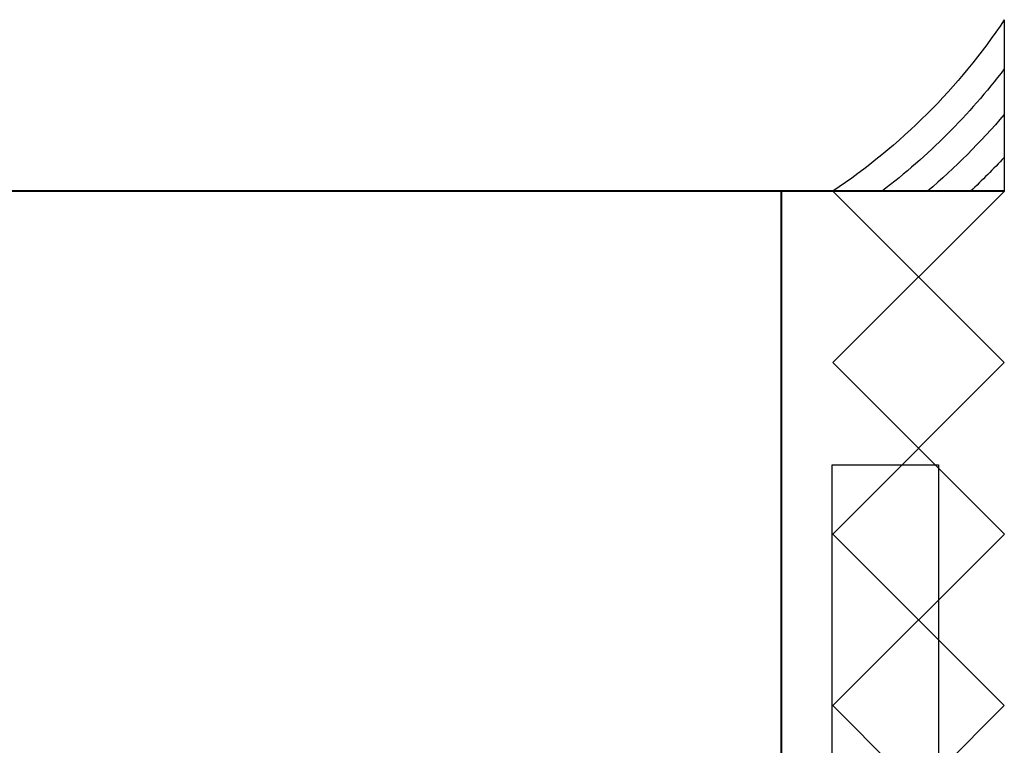
# Model space of a CAD drawing. Extents: x 486 to 3647, y -4884 to -3374.
# Drawn here: x 1077 to 1112, y -3835 to -3810 of the extents above; entities that cross this region are included whole.
import ezdxf

# ---------------------------------------------------------------- set-up
doc = ezdxf.new("R2010")
doc.units = 0
doc.layers.get('0').update_dxf_attribs({"linetype": 'CONTINUOUS'})
doc.layers.get('DEFPOINTS').update_dxf_attribs({"color": 5, "linetype": 'CONTINUOUS'})
for name, color, linetype, lineweight in [('TCL02 thin', 1, 'CONTINUOUS', 25), ('TCL07 dim', 7, 'CONTINUOUS', 20), ('TCL09 extrusion', 3, 'CONTINUOUS', 40)]:
    doc.layers.add(name, color=color, linetype=linetype, lineweight=lineweight)

# ---------------------------------------------------------------- blocks, each defined once
blk = doc.blocks.new('A$C177652C4')
at = {"layer": 'DEFPOINTS'}
blk.add_lwpolyline([(-17.176, 0), (17.176, 0), (17.176, -3.717), (-17.176, -3.717)], close=True, dxfattribs=at)
blk = doc.blocks.new('GEN01-01')
at = {"layer": 'TCL09 extrusion'}
for points in [[(1111.586, -3407.335), (1000.59, -3407.335), (1000.59, -3467.335), (1111.586, -3467.335)], [(1103.786, -3467.335), (1103.786, -3407.335)]]:
    blk.add_lwpolyline(points, dxfattribs=at)
at = {"layer": 'TCL07 dim', "rotation": 90}
blk.add_blockref('A$C177652C4', (1105.567, -3434.089), dxfattribs=at)
blk = doc.blocks.new('3 weld')
at = {"layer": 'TCL02 thin'}
blk.add_lwpolyline([(391354.248, 30620.931), (391354.248, 30617.931), (391357.248, 30617.931)], dxfattribs=at)
for radius, start, end in [(10.816, 213.6894, 236.3106), (11.316, 217.3171, 232.6829), (11.816, 220.3911, 229.6089), (12.316, 223.0533, 226.9467)]:
    blk.add_arc((391363.247, 30626.931), radius, start, end, dxfattribs=at)
blk = doc.blocks.new('*U57')
for p, q in [((-0.092, -12.487), (1.758, -10.347)), ((1.903, -12.341), (-0.237, -10.492)), ((0.054, -14.481), (1.903, -12.341)), ((2.049, -14.336), (-0.092, -12.487)), ((0.199, -16.476), (2.049, -14.336)), ((2.194, -16.331), (0.054, -14.481)), ((0.345, -18.471), (2.194, -16.331)), ((2.34, -18.325), (0.199, -16.476))]:
    blk.add_line(p, q)

msp = doc.modelspace()

# ---------------------------------------------------------------- block references
at = {"layer": 'TCL02 thin', "xscale": -2, "yscale": 2, "zscale": 2}
msp.add_blockref('3 weld', (783820.081, -65051.601), dxfattribs=at)
at = {"layer": 'TCL02 thin', "color": 7, "xscale": -2.999999999999998, "yscale": 2.999999999999998, "zscale": 2.999999999999997, "rotation": 184.1727310459936}
msp.add_blockref('*U57', (1108.586, -3871.079), dxfattribs=at)
at = {"layer": 'TCL02 thin'}
msp.add_blockref('GEN01-01', (0, -408.403), dxfattribs=at)

doc.saveas('drawing.dxf')
